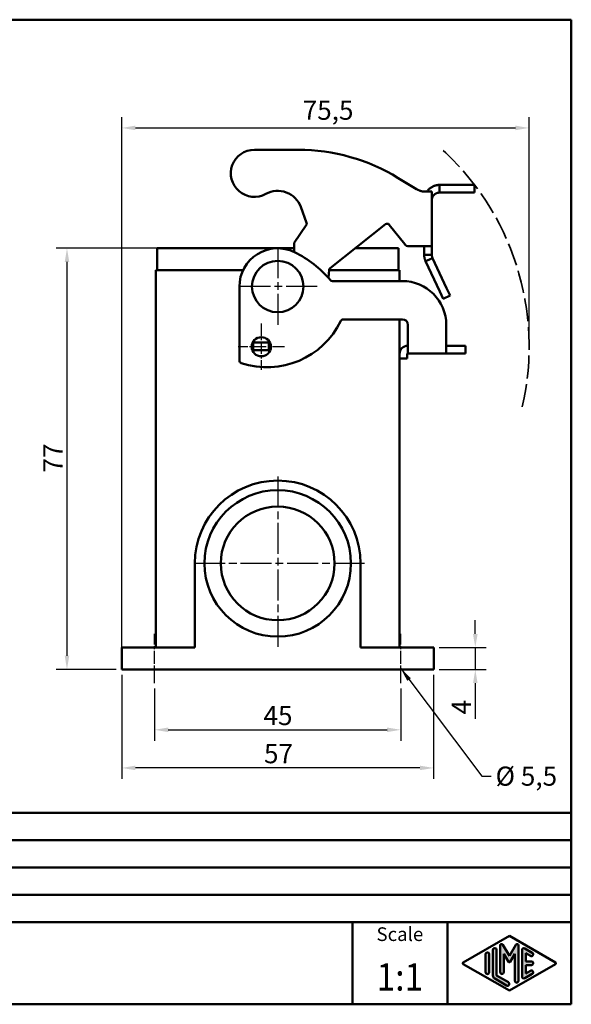
# Model space of a CAD drawing. Extents: x 10 to 287, y 10 to 210.
# Drawn here: x 186 to 287, y 10 to 190 of the extents above; entities that cross this region are included whole.
import ezdxf
from ezdxf.enums import TextEntityAlignment as Align

# ---------------------------------------------------------------- set-up
doc = ezdxf.new("R2010")
doc.units = 0
for name, pattern in [('CHAIN', [0.7087, 0.4724, -0.0591, 0.1181, -0.0591]), ('DASH_DOT', [0.37, 0.24, -0.06, 0.01, -0.06]), ('DASHED', [0.2067, 0.1654, -0.0413])]:
    doc.linetypes.add(name, pattern=pattern)
for name, color, linetype, lineweight in [('Bemaßungen(TC_020513_DIN)', 7, 'Continuous', 25), ('Mittellinie(TC_020513_DIN)', 7, 'DASH_DOT', 25), ('Mittelpunktmarkierung(TC_020513_DIN)', 7, 'Continuous', 25), ('Schraffur', 179, 'Continuous', 9), ('Sichtbare Kanten(TC_020513_DIN)', 7, 'Continuous', 50), ('Skizziergeometrie(ISO)', 7, 'Continuous', 50), ('Skizziergeometrie(TC_020513_DIN)', 7, 'Continuous', 50), ('Symbole(ISO)', 7, 'Continuous', 25), ('Symbole(TC_020513_DIN)', 7, 'Continuous', 35)]:
    doc.layers.add(name, color=color, linetype=linetype, lineweight=lineweight)
doc.styles.add('Aktuell-BSI', font='ARIAL.TTF')
doc.styles.add('Kopie von TC 5 mm', font='ARIAL.TTF', dxfattribs={"width": 1.2})
doc.styles.add('TC 2_5 mm', font='ARIAL.TTF', dxfattribs={"width": 0.9})
doc.styles.add('TC 3_5 mm', font='ARIAL.TTF', dxfattribs={"width": 0.8})
doc.styles.add('TC 5 mm', font='ARIAL.TTF', dxfattribs={"width": 0.9})
doc.dimstyles.new('STANDARD-TC_020513_DIN', dxfattribs={"dimtxt": 3.5, "dimasz": 2.5, "dimexe": 2, "dimexo": 1, "dimgap": 0.8, "dimtad": 1, "dimrnd": 1e-08, "dimzin": 12, "dimtxsty": 'Aktuell-BSI', "dimcen": 0.09, "dimdle": 10, "dimclrd": 7, "dimclre": 7, "dimclrt": 7, "dimadec": 0, "dimazin": 3, "dimtfac": 1, "dimtmove": 0, "dimatfit": 3, "dimfxl": 1, "dimtolj": 1, "dimtzin": 0, "dimlwd": 25, "dimlwe": 25, "dimarcsym": 0})
doc.dimstyles.new('STANDARD-TC_020513_DIN$7', dxfattribs={"dimtxt": 3.5, "dimasz": 2.5, "dimexe": 2, "dimexo": 1, "dimgap": 0.8, "dimtad": 1, "dimrnd": 1e-08, "dimzin": 12, "dimtxsty": 'Aktuell-BSI', "dimcen": 0.09, "dimdle": 10, "dimclrd": 7, "dimclre": 7, "dimclrt": 7, "dimadec": 0, "dimazin": 3, "dimtfac": 1, "dimtmove": 0, "dimatfit": 3, "dimfxl": 1, "dimtolj": 1, "dimtzin": 0, "dimlwd": 25, "dimlwe": 25, "dimarcsym": 0})

# ---------------------------------------------------------------- blocks, each defined once
blk = doc.blocks.new('Ränder Ilme Rahmen A4 quer')
at = {"layer": 'Skizziergeometrie(ISO)'}
for p, q in [((10, 190), (287, 190)), ((287, 190), (287, 10)), ((10, 10), (287, 10))]:
    blk.add_line(p, q, dxfattribs=at)
blk = doc.blocks.new('Schriftfelder Ilme')
at = {"layer": 'Schraffur'}
h = blk.add_hatch(color=7, dxfattribs=at)
edge = h.paths.add_edge_path()
edge.add_line((188.49, 14.02), (186.32, 15.27))
edge.add_line((186.32, 15.27), (186.32, 19.94))
edge.add_arc((185.99, 19.94), 0.333, 0, 180)
edge.add_line((185.66, 19.94), (185.66, 15.27))
edge.add_arc((186.32, 15.27), 0.667, 180, 240.0184)
edge.add_line((185.99, 14.69), (188.16, 13.44))
edge.add_arc((188.32, 13.73), 0.333, 240.0184, 420.0184)
h = blk.add_hatch(color=7, dxfattribs=at)
edge = h.paths.add_edge_path()
edge.add_line((188.66, 18.85), (187.48, 20.89))
edge.add_arc((187.25, 20.75), 0.265, 30, 180)
edge.add_line((186.99, 20.75), (186.99, 15.85))
edge.add_arc((187.32, 15.85), 0.333, 180, 360)
edge.add_line((187.66, 15.85), (187.66, 19.25))
edge.add_line((187.66, 19.25), (188.51, 17.77))
edge.add_arc((188.66, 17.85), 0.167, 210, 330)
edge.add_line((188.8, 17.77), (189.66, 19.25))
edge.add_line((189.66, 19.25), (189.66, 14.29))
edge.add_arc((189.99, 14.29), 0.333, 180, 360)
edge.add_line((190.32, 14.29), (190.32, 20.75))
edge.add_arc((190.06, 20.75), 0.265, 0, 150)
edge.add_line((189.83, 20.89), (188.66, 18.85))
h = blk.add_hatch(color=7, dxfattribs=at)
edge = h.paths.add_edge_path()
edge.add_arc((192.69, 15.85), 0.333, 299.9816, 479.9816)
edge.add_line((192.52, 16.14), (191.66, 15.63))
edge.add_line((191.66, 15.63), (191.66, 17.17))
edge.add_line((191.66, 17.17), (192.69, 17.17))
edge.add_arc((192.69, 17.5), 0.333, 270, 450)
edge.add_line((192.69, 17.83), (191.66, 17.83))
edge.add_line((191.66, 17.83), (191.66, 19.37))
edge.add_line((191.66, 19.37), (192.52, 18.87))
edge.add_arc((192.69, 19.15), 0.333, 240.0184, 420.0184)
edge.add_line((192.86, 19.44), (191.49, 20.23))
edge.add_arc((191.32, 19.94), 0.333, 60.0184, 180)
edge.add_line((190.99, 19.94), (190.99, 15.06))
edge.add_arc((191.32, 15.06), 0.333, 180, 299.9816)
edge.add_line((191.49, 14.77), (192.86, 15.56))
h = blk.add_hatch(color=7, dxfattribs=at)
edge = h.paths.add_edge_path()
edge.add_arc((184.66, 19.15), 0.333, 0, 180)
edge.add_line((184.32, 19.15), (184.32, 15.85))
edge.add_arc((184.66, 15.85), 0.333, 180, 360)
edge.add_line((184.99, 15.85), (184.99, 19.15))
for p, q in [((185.66, 19.94), (185.66, 15.27)), ((186.32, 15.27), (186.32, 19.94)), ((186.99, 20.75), (186.99, 15.85)), ((188.66, 18.85), (187.48, 20.89)), ((189.83, 20.89), (188.66, 18.85)), ((190.32, 14.29), (190.32, 20.75)), ((190.99, 15.06, 10), (190.99, 19.94, 10)), ((191.49, 20.23, 10), (192.86, 19.44, 10)), ((184.32, 15.85, 10), (184.32, 19.15, 10)), ((184.99, 19.15, 10), (184.99, 15.85, 10)), ((187.66, 19.25), (188.51, 17.77)), ((187.66, 15.85), (187.66, 19.25)), ((188.8, 17.77), (189.66, 19.25)), ((189.66, 19.25), (189.66, 14.29)), ((191.66, 19.37, 10), (191.66, 17.83, 10)), ((192.52, 18.87, 10), (191.66, 19.37, 10)), ((191.66, 17.83, 10), (192.69, 17.83, 10)), ((191.66, 17.17, 10), (191.66, 15.63, 10)), ((192.69, 17.17, 10), (191.66, 17.17, 10)), ((185.99, 14.69), (188.16, 13.44)), ((188.49, 14.02), (186.32, 15.27)), ((192.86, 15.56, 10), (191.49, 14.77, 10)), ((191.66, 15.63, 10), (192.52, 16.14, 10))]:
    blk.add_line(p, q)
for centre, radius, start, end in [((185.99, 19.94), 0.333, 0, 180), ((187.25, 20.75), 0.265, 30, 180), ((190.06, 20.75), 0.265, 0, 150), ((191.32, 19.94, 10), 0.333, 60.0184, 180), ((184.66, 19.15, 10), 0.333, 0, 180), ((192.69, 19.15, 10), 0.333, 240.0184, 60.0184), ((188.66, 17.85), 0.167, 210, 330), ((192.69, 17.5, 10), 0.333, 270, 90), ((184.66, 15.85, 10), 0.333, 180, 0), ((186.32, 15.27), 0.667, 180, 240.0184), ((187.32, 15.85), 0.333, 180, 0), ((191.32, 15.06, 10), 0.333, 180, 299.9816), ((192.69, 15.85, 10), 0.333, 299.9816, 119.9816), ((188.32, 13.73), 0.333, 240.0184, 60.0184), ((189.99, 14.29), 0.333, 180, 0)]:
    blk.add_arc(centre, radius, start, end)
at = {"layer": 'Skizziergeometrie(ISO)'}
for p, q in [((19.98, 45), (199.98, 45)), ((19.98, 45), (19.98, 10)), ((26.98, 45), (26.98, 25)), ((44.98, 45), (44.98, 25)), ((19.98, 40), (199.98, 40)), ((19.98, 35), (199.98, 35)), ((19.98, 30), (199.98, 30)), ((19.98, 25), (199.98, 25)), ((49.98, 10), (49.98, 25)), ((159.98, 25), (159.98, 10)), ((177.33, 25), (177.33, 10)), ((180.24, 17.65), (188.66, 22.5)), ((188.66, 22.5), (197.07, 17.65)), ((185.66, 15.27), (185.66, 19.94)), ((186.32, 19.94), (186.32, 15.27)), ((186.99, 15.85), (186.99, 20.75)), ((187.48, 20.89), (188.66, 18.85)), ((189.83, 20.89), (188.66, 18.85)), ((190.32, 14.29), (190.32, 20.75)), ((190.99, 15.06), (190.99, 19.94)), ((191.49, 20.23), (192.86, 19.44)), ((184.32, 15.85), (184.32, 19.15)), ((184.99, 19.15), (184.99, 15.85)), ((187.66, 19.25), (187.66, 15.85)), ((188.51, 17.77), (187.66, 19.25)), ((189.66, 19.25), (188.8, 17.77)), ((189.66, 14.29), (189.66, 19.25)), ((191.66, 19.37), (191.66, 17.83)), ((192.52, 18.87), (191.66, 19.37)), ((19.98, 17.5), (49.98, 17.5)), ((188.66, 12.5), (180.24, 17.36)), ((197.07, 17.36), (188.66, 12.5)), ((191.66, 17.83), (192.69, 17.83)), ((191.66, 17.17), (191.66, 15.63)), ((192.69, 17.17), (191.66, 17.17)), ((188.16, 13.44), (185.99, 14.69)), ((186.32, 15.27), (188.49, 14.02)), ((192.86, 15.56), (191.49, 14.77)), ((191.66, 15.63), (192.52, 16.14))]:
    blk.add_line(p, q, dxfattribs=at)
for centre, radius, start, end in [((185.99, 19.94), 0.333, 0, 180), ((187.25, 20.75), 0.265, 30, 180), ((190.06, 20.75), 0.265, 0, 150), ((191.32, 19.94), 0.333, 60.0184, 180), ((184.66, 19.15), 0.333, 0, 180), ((192.69, 19.15), 0.333, 240.0184, 60.0184), ((180.32, 17.5), 0.167, 119.9816, 240.0184), ((188.66, 17.85), 0.167, 210, 330), ((192.69, 17.5), 0.333, 270, 90), ((196.99, 17.5), 0.167, 299.9816, 60.0184), ((184.66, 15.85), 0.333, 180, 0), ((186.32, 15.27), 0.667, 180, 240.0184), ((187.32, 15.85), 0.333, 180, 0), ((191.32, 15.06), 0.333, 180, 299.9816), ((192.69, 15.85), 0.333, 299.9816, 119.9816), ((188.32, 13.73), 0.333, 240.0184, 60.0184), ((189.99, 14.29), 0.333, 180, 0)]:
    blk.add_arc(centre, radius, start, end, dxfattribs=at)
at = {"layer": 'Symbole(ISO)', "color": 7}
for s, insert, char_height, width, attachment_point, style in [('14.12.2006', (39.98, 21.25), 3.5, 20.9533, 5, 'TC 3_5 mm'), ('Scale', (168.66, 22.5), 2.5, 17.3406, 5, 'TC 2_5 mm'), (' Date', (20.98, 21.25), 2.5, 8.9975, 4, 'TC 2_5 mm'), (' Sign.', (20.98, 13.75), 2.5, 8.971, 4, 'TC 2_5 mm')]:
    blk.add_mtext(s, dxfattribs=dict(at, insert=insert, char_height=char_height, width=width, attachment_point=attachment_point, style=style))
at = {"layer": 'Symbole(ISO)', "color": 7, "style": 'Kopie von TC 5 mm', "width": 1.2}
blk.add_attdef('BAUTEILNUMMER', text='', height=4, dxfattribs=at).set_placement((50.98, 21.25), align=Align.MIDDLE_LEFT)
at = {"layer": 'Symbole(ISO)', "color": 7, "style": 'TC 5 mm', "width": 0.9}
blk.add_attdef('FirstViewScale', text='', height=5, dxfattribs=at).set_placement((168.66, 15), align=Align.MIDDLE_CENTER)
blk = doc.blocks.new('*D16')
at = {"layer": 'Bemaßungen(TC_020513_DIN)', "color": 7, "linetype": 'Continuous', "lineweight": 25}
for p, q in [((210.85, 67.71), (210.85, 58.18)), ((255.85, 67.71), (255.85, 58.18)), ((213.35, 60.18), (253.35, 60.18))]:
    blk.add_line(p, q, dxfattribs=at)
at = {"layer": 'Bemaßungen(TC_020513_DIN)', "color": 7, "linetype": 'Continuous'}
for points in [[(213.35, 60.6), (213.35, 59.76), (210.85, 60.18)], [(253.35, 60.6), (253.35, 59.76), (255.85, 60.18)]]:
    blk.add_solid(points, dxfattribs=at)
at = {"layer": 'Defpoints', "color": 0, "linetype": 'Continuous'}
for p in [(210.85, 68.71), (255.85, 68.71), (255.85, 60.18)]:
    blk.add_point(p, dxfattribs=at)
at = {"layer": 'Bemaßungen(TC_020513_DIN)', "color": 7, "linetype": 'Continuous', "lineweight": 25, "insert": (230.76, 64.54), "char_height": 3.5, "attachment_point": 1, "style": 'Aktuell-BSI'}
blk.add_mtext('\\A1;45', dxfattribs=at)
blk = doc.blocks.new('*D17')
at = {"layer": 'Bemaßungen(TC_020513_DIN)', "color": 7, "linetype": 'Continuous', "lineweight": 25}
for p, q in [((204.85, 70.21), (204.85, 51.21)), ((261.85, 70.21), (261.85, 51.21)), ((259.35, 53.21), (207.35, 53.21))]:
    blk.add_line(p, q, dxfattribs=at)
at = {"layer": 'Bemaßungen(TC_020513_DIN)', "color": 7, "linetype": 'Continuous'}
for points in [[(207.35, 53.63), (207.35, 52.8), (204.85, 53.21)], [(259.35, 53.63), (259.35, 52.8), (261.85, 53.21)]]:
    blk.add_solid(points, dxfattribs=at)
at = {"layer": 'Defpoints', "color": 0, "linetype": 'Continuous'}
for p in [(204.85, 71.21), (261.85, 71.21), (204.85, 53.21)]:
    blk.add_point(p, dxfattribs=at)
at = {"layer": 'Bemaßungen(TC_020513_DIN)', "color": 7, "linetype": 'Continuous', "lineweight": 25, "insert": (230.85, 57.57), "char_height": 3.5, "attachment_point": 1, "style": 'Aktuell-BSI'}
blk.add_mtext('\\A1;57', dxfattribs=at)
blk = doc.blocks.new('*D18')
at = {"layer": 'Bemaßungen(TC_020513_DIN)', "color": 7, "linetype": 'Continuous', "lineweight": 25}
for p, q in [((216.1, 148.21), (192.85, 148.21)), ((194.85, 145.71), (194.85, 73.71)), ((203.85, 71.21), (192.85, 71.21))]:
    blk.add_line(p, q, dxfattribs=at)
at = {"layer": 'Bemaßungen(TC_020513_DIN)', "color": 7, "linetype": 'Continuous'}
for points in [[(194.44, 145.71), (195.27, 145.71), (194.85, 148.21)], [(194.44, 73.71), (195.27, 73.71), (194.85, 71.21)]]:
    blk.add_solid(points, dxfattribs=at)
at = {"layer": 'Defpoints', "color": 0, "linetype": 'Continuous'}
for p in [(217.1, 148.21), (194.85, 71.21), (204.85, 71.21)]:
    blk.add_point(p, dxfattribs=at)
at = {"layer": 'Bemaßungen(TC_020513_DIN)', "color": 7, "linetype": 'Continuous', "lineweight": 25, "insert": (190.55, 107.22), "char_height": 3.5, "attachment_point": 1, "rotation": 90, "style": 'Aktuell-BSI'}
blk.add_mtext('\\A1;77', dxfattribs=at)
blk = doc.blocks.new('*D19')
at = {"layer": 'Bemaßungen(TC_020513_DIN)', "color": 7, "linetype": 'Continuous', "lineweight": 25}
for p, q in [((204.85, 74.21), (204.85, 172.21)), ((279.29, 131.21), (279.29, 172.21)), ((207.35, 170.21), (276.79, 170.21))]:
    blk.add_line(p, q, dxfattribs=at)
at = {"layer": 'Bemaßungen(TC_020513_DIN)', "color": 7, "linetype": 'Continuous'}
for points in [[(207.35, 170.63), (207.35, 169.8), (204.85, 170.21)], [(276.79, 170.63), (276.79, 169.8), (279.29, 170.21)]]:
    blk.add_solid(points, dxfattribs=at)
at = {"layer": 'Defpoints', "color": 0, "linetype": 'Continuous'}
for p in [(279.29, 170.21), (279.29, 130.21), (204.85, 73.21)]:
    blk.add_point(p, dxfattribs=at)
at = {"layer": 'Bemaßungen(TC_020513_DIN)', "color": 7, "linetype": 'Continuous', "lineweight": 25, "insert": (236.85, 175.2), "char_height": 3.5, "attachment_point": 1, "style": 'Aktuell-BSI'}
blk.add_mtext('\\A1; 75,5', dxfattribs=at)
blk = doc.blocks.new('*D20')
at = {"layer": 'Bemaßungen(TC_020513_DIN)', "color": 7, "linetype": 'Continuous', "lineweight": 25}
for p, q in [((269.46, 77.71), (269.46, 80.21)), ((262.85, 75.21), (271.46, 75.21)), ((269.46, 75.21), (269.46, 71.21)), ((262.85, 71.21), (271.46, 71.21)), ((269.46, 68.71), (269.46, 62.19))]:
    blk.add_line(p, q, dxfattribs=at)
at = {"layer": 'Bemaßungen(TC_020513_DIN)', "color": 7, "linetype": 'Continuous'}
for points in [[(269.04, 77.71), (269.88, 77.71), (269.46, 75.21)], [(269.04, 68.71), (269.88, 68.71), (269.46, 71.21)]]:
    blk.add_solid(points, dxfattribs=at)
at = {"layer": 'Defpoints', "color": 0, "linetype": 'Continuous'}
for p in [(261.85, 75.21), (261.85, 71.21), (269.46, 71.21)]:
    blk.add_point(p, dxfattribs=at)
at = {"layer": 'Bemaßungen(TC_020513_DIN)', "color": 7, "linetype": 'Continuous', "lineweight": 25, "insert": (265.16, 62.99), "char_height": 3.5, "attachment_point": 1, "rotation": 90, "style": 'Aktuell-BSI'}
blk.add_mtext('\\A1;4', dxfattribs=at)

msp = doc.modelspace()

# ---------------------------------------------------------------- linework, layer by layer
at = {"layer": 'Mittellinie(TC_020513_DIN)', "linetype": 'CHAIN', "ltscale": 4.999628}
for p, q in [((210.854, 68.712), (210.854, 77.712)), ((255.854, 68.712), (255.854, 77.712))]:
    msp.add_line(p, q, dxfattribs=at)
at = {"layer": 'Mittelpunktmarkierung(TC_020513_DIN)', "linetype": 'CHAIN', "ltscale": 11.993792}
for p, q in [((233.354, 148.412), (233.354, 134.012)), ((240.554, 141.212), (226.154, 141.212)), ((233.354, 106.492), (233.354, 74.712)), ((249.244, 90.602), (217.464, 90.602))]:
    msp.add_line(p, q, dxfattribs=at)
at = {"layer": 'Mittelpunktmarkierung(TC_020513_DIN)', "linetype": 'CHAIN', "ltscale": 4.721865}
for p, q in [((230.354, 134.462), (230.354, 125.962)), ((234.604, 130.212), (226.104, 130.212))]:
    msp.add_line(p, q, dxfattribs=at)
at = {"layer": 'Sichtbare Kanten(TC_020513_DIN)'}
for p, q in [((229.094, 166.212), (237.094, 166.212)), ((255.379, 161.056), (258.72, 159.009)), ((260.213, 158.573), (261.52, 158.573)), ((261.52, 158.573), (261.52, 148.573)), ((267.855, 159.79), (262.92, 159.79)), ((262.92, 159.79), (262.92, 159.006)), ((262.92, 159.006), (262.92, 158.39)), ((267.855, 159.79), (269.337, 159.79)), ((269.337, 158.39), (269.337, 159.79)), ((262.92, 158.39), (267.855, 158.39)), ((269.337, 158.39), (267.855, 158.39)), ((238.641, 152.885), (237.575, 155.771)), ((236.354, 149.212), (238.583, 152.427)), ((253.044, 152.604), (242.93, 144.604)), ((256.57, 148.953), (253.746, 152.522)), ((211.304, 148.212), (211.304, 144.212)), ((217.104, 148.212), (211.304, 148.212)), ((217.104, 148.212), (236.354, 148.212)), ((236.354, 147.537), (236.354, 149.212)), ((247.491, 148.212), (249.604, 148.212)), ((255.404, 148.212), (249.604, 148.212)), ((255.404, 148.212), (255.404, 144.212)), ((258.72, 148.573), (257.354, 148.573)), ((261.52, 148.573), (258.72, 148.573)), ((260.12, 148.573), (260.12, 148.388)), ((260.12, 148.388), (260.12, 147.013)), ((261.52, 148.388), (261.52, 148.573)), ((261.52, 147.013), (261.52, 148.388)), ((260.12, 147.013), (260.904, 147.013)), ((261.093, 146.161), (260.383, 145.83)), ((260.383, 145.83), (262.951, 140.321)), ((260.904, 147.013), (261.52, 147.013)), ((261.652, 146.421), (261.093, 146.161)), ((264.22, 140.913), (261.652, 146.421)), ((211.104, 144.212), (217.104, 144.212)), ((211.104, 75.212), (211.104, 144.212)), ((227.029, 144.212), (217.104, 144.212)), ((242.742, 144.256), (242.615, 142.803)), ((249.604, 144.212), (242.738, 144.212)), ((249.604, 144.212), (255.604, 144.212)), ((255.604, 142.212), (255.604, 144.212)), ((256.154, 142.212), (243.354, 142.212)), ((226.354, 141.212), (226.354, 127.712)), ((264.22, 140.913), (264.847, 139.57)), ((263.578, 138.978), (262.951, 140.321)), ((264.847, 139.57), (263.578, 138.978)), ((245.354, 135.212), (256.154, 135.212)), ((255.604, 75.212), (255.604, 135.212)), ((257.154, 134.212), (257.154, 131.796)), ((264.154, 131.796), (264.154, 134.212)), ((257.154, 128.996), (257.154, 131.796)), ((264.154, 131.796), (264.154, 128.996)), ((228.854, 131.075), (228.854, 131.114)), ((228.854, 131.075), (228.854, 130.975)), ((228.854, 130.975), (229.354, 130.975)), ((228.854, 130.975), (228.854, 129.575)), ((231.254, 130.975), (229.354, 130.975)), ((231.254, 130.975), (231.754, 130.975)), ((231.754, 131.212), (231.754, 131.075)), ((231.79, 131.212), (231.754, 131.212)), ((231.754, 130.975), (231.754, 131.075)), ((231.754, 130.975), (231.754, 129.575)), ((257.154, 130.396), (257.116, 130.396)), ((264.543, 130.396), (264.154, 130.396)), ((264.543, 130.396), (267.654, 130.396)), ((267.654, 128.996), (267.654, 130.396)), ((229.354, 129.575), (228.854, 129.575)), ((229.354, 129.575), (231.254, 129.575)), ((231.754, 129.575), (231.254, 129.575)), ((255.616, 128.896), (255.616, 128.058)), ((257.016, 128.058), (255.616, 128.058)), ((257.016, 128.896), (257.016, 128.058)), ((257.154, 128.996), (257.116, 128.996)), ((264.154, 128.996), (257.154, 128.996)), ((264.543, 128.996), (264.154, 128.996)), ((264.543, 128.996), (267.654, 128.996)), ((218.214, 75.212), (218.214, 90.602)), ((248.494, 90.602), (248.494, 75.212)), ((218.214, 75.212), (204.854, 75.212)), ((204.854, 71.212), (204.854, 75.212)), ((261.854, 75.212), (248.494, 75.212)), ((261.854, 71.212), (261.854, 75.212)), ((261.854, 71.212), (204.854, 71.212))]:
    msp.add_line(p, q, dxfattribs=at)
at = {"layer": 'Sichtbare Kanten(TC_020513_DIN)', "flags": 128}
for points in [[(259.204, 158.794), (259.184, 158.803), (259.164, 158.812), (259.144, 158.821), (259.124, 158.83), (259.104, 158.839), (259.084, 158.848), (259.064, 158.857), (259.044, 158.866), (259.023, 158.875), (259.003, 158.884), (258.983, 158.892), (258.963, 158.901), (258.943, 158.91), (258.923, 158.919), (258.902, 158.928), (258.882, 158.937), (258.862, 158.946), (258.842, 158.955), (258.822, 158.964), (258.801, 158.973), (258.781, 158.982), (258.761, 158.991), (258.741, 159), (258.72, 159.009)], [(260.213, 158.573), (260.165, 158.574), (260.117, 158.575), (260.068, 158.578), (260.019, 158.582), (259.969, 158.587), (259.919, 158.593), (259.869, 158.6), (259.818, 158.608), (259.767, 158.617), (259.716, 158.628), (259.665, 158.639), (259.617, 158.651), (259.57, 158.663), (259.525, 158.676), (259.483, 158.689), (259.442, 158.702), (259.403, 158.715), (259.367, 158.728), (259.333, 158.741), (259.302, 158.753), (259.273, 158.764), (259.247, 158.775), (259.224, 158.785), (259.204, 158.794)], [(260.611, 158.573), (260.677, 158.665), (260.746, 158.754), (260.819, 158.841), (260.896, 158.924), (260.976, 159.004), (261.059, 159.081), (261.144, 159.155), (261.233, 159.224), (261.325, 159.291), (261.419, 159.353), (261.515, 159.412), (261.614, 159.466), (261.715, 159.517), (261.818, 159.564), (261.923, 159.606), (262.03, 159.645), (262.138, 159.678), (262.247, 159.708), (262.358, 159.733), (262.469, 159.753), (262.581, 159.769), (262.694, 159.781), (262.807, 159.788), (262.92, 159.79)], [(261.603, 157.463), (261.598, 157.449), (261.593, 157.434), (261.587, 157.416), (261.581, 157.397), (261.575, 157.377), (261.569, 157.355), (261.563, 157.332), (261.557, 157.308), (261.552, 157.283), (261.546, 157.257), (261.541, 157.23), (261.537, 157.203), (261.533, 157.177), (261.53, 157.152), (261.527, 157.129), (261.525, 157.108), (261.524, 157.088), (261.522, 157.069), (261.522, 157.052), (261.521, 157.037), (261.521, 157.023), (261.521, 157.01), (261.52, 156.999), (261.52, 156.99)], [(262.92, 158.39), (262.849, 158.388), (262.777, 158.383), (262.707, 158.373), (262.636, 158.361), (262.567, 158.345), (262.498, 158.325), (262.431, 158.301), (262.364, 158.275), (262.299, 158.244), (262.236, 158.211), (262.175, 158.175), (262.115, 158.135), (262.058, 158.093), (262.003, 158.047), (261.95, 157.999), (261.9, 157.948), (261.852, 157.894), (261.807, 157.839), (261.765, 157.781), (261.726, 157.721), (261.691, 157.659), (261.658, 157.595), (261.629, 157.53), (261.603, 157.463)], [(260.383, 145.83), (260.362, 145.876), (260.341, 145.923), (260.322, 145.97), (260.304, 146.017), (260.286, 146.065), (260.269, 146.113), (260.253, 146.161), (260.238, 146.21), (260.224, 146.259), (260.211, 146.308), (260.198, 146.357), (260.187, 146.407), (260.176, 146.457), (260.167, 146.507), (260.158, 146.557), (260.15, 146.607), (260.143, 146.658), (260.137, 146.708), (260.132, 146.759), (260.128, 146.81), (260.125, 146.86), (260.122, 146.911), (260.121, 146.962), (260.12, 147.013)], [(261.52, 147.013), (261.521, 146.988), (261.521, 146.962), (261.523, 146.937), (261.524, 146.911), (261.526, 146.886), (261.529, 146.861), (261.532, 146.835), (261.535, 146.81), (261.539, 146.785), (261.544, 146.76), (261.548, 146.735), (261.554, 146.71), (261.559, 146.685), (261.566, 146.661), (261.572, 146.636), (261.579, 146.612), (261.587, 146.587), (261.595, 146.563), (261.603, 146.539), (261.612, 146.515), (261.621, 146.491), (261.631, 146.468), (261.641, 146.445), (261.652, 146.421)]]:
    msp.add_lwpolyline(points, dxfattribs=at)
at = {"layer": 'Sichtbare Kanten(TC_020513_DIN)'}
for centre, radius in [((233.354, 141.212), 4.7), ((230.354, 130.212), 1.75), ((233.354, 90.602), 13.39), ((233.354, 90.602), 10.39)]:
    msp.add_circle(centre, radius, dxfattribs=at)
for centre, radius, start, end in [((229.094, 161.912), 4.3, 90, 298.95502), ((237.094, 131.212), 35, 58.50331, 90), ((233.354, 154.212), 4.5, 20.26853, 118.95502), ((238.172, 152.712), 0.5, 325.26853, 20.26853), ((253.354, 152.212), 0.5, 38.34406, 128.34406), ((233.354, 141.212), 7, 64.00779, 180), ((257.354, 149.573), 1, 218.34406, 270), ((227.657, 129.527), 20, 40.02902, 64.00779), ((243.24, 144.212), 0.5, 128.34406, 175), ((243.354, 142.712), 0.5, 220.02902, 270), ((256.154, 134.212), 8, 0, 90), ((245.354, 134.712), 0.5, 90, 154.11795), ((256.154, 134.212), 1, 0, 90), ((231.409, 141.478), 15, 251.69233, 334.11795), ((257.116, 128.896), 1.5, 90, 180), ((257.116, 128.896), 0.1, 90, 180), ((226.854, 127.712), 0.5, 180, 251.69233), ((233.354, 90.602), 15.14, 0, 180)]:
    msp.add_arc(centre, radius, start, end, dxfattribs=at)
at = {"layer": 'Skizziergeometrie(TC_020513_DIN)', "linetype": 'DASHED', "lineweight": 35, "ltscale": 25.358854}
msp.add_arc((230.354, 130.212), 48.934, 347.03938, 48.4131, dxfattribs=at)

# ---------------------------------------------------------------- block references
msp.add_blockref('Ränder Ilme Rahmen A4 quer', (0, 0))
msp.add_blockref('Schriftfelder Ilme', (87.02, -0.001)).add_auto_attribs({'FirstViewScale': '1:1', 'BAUTEILNUMMER': 'CVAP 16 L21'})

# ---------------------------------------------------------------- texts
at = {"layer": 'Symbole(TC_020513_DIN)', "color": 7, "insert": (273.165, 53.465), "char_height": 3.5, "width": 11.95655, "attachment_point": 1, "style": 'Aktuell-BSI'}
msp.add_mtext('{Ø 5,5}', dxfattribs=at)

# ---------------------------------------------------------------- dimensions: what is measured, and where the dimension line sits
at = {"layer": 'Bemaßungen(TC_020513_DIN)', "color": 7, "linetype": 'Continuous', "lineweight": 25}
dim = msp.add_linear_dim(base=(279.288, 170.212), p1=(204.854, 73.212), p2=(279.288, 130.212), angle=180, text=' 75,5', dimstyle='STANDARD-TC_020513_DIN', override={"dimdec": 2, "dimtp": 0, "dimtm": 0, "dimtdec": 2}, dxfattribs=at)
dim.commit()
dim.dimension.update_dxf_attribs({"geometry": '*D19', "text_midpoint": (242.071, 170.212), "dimtype": 160})
for base, p1, p2, angle, picture, middle in [((194.854, 71.212), (217.104, 148.212), (204.854, 71.212), 270, '*D18', (194.854, 109.712)), ((269.46, 71.212), (261.854, 75.212), (261.854, 71.212), 90, '*D20', (269.46, 64.202)), ((204.854, 53.212), (261.854, 71.212), (204.854, 71.212), 180, '*D17', (233.354, 53.212)), ((255.854, 60.182), (210.854, 68.712), (255.854, 68.712), 180, '*D16', (233.354, 60.182))]:
    dim = msp.add_linear_dim(base=base, p1=p1, p2=p2, angle=angle, dimstyle='STANDARD-TC_020513_DIN', override={"dimdec": 2, "dimtp": 0, "dimtm": 0, "dimtdec": 2}, dxfattribs=at)
    dim.commit()
    dim.dimension.update_dxf_attribs({"geometry": picture, "text_midpoint": middle, "dimtype": 160})

# ---------------------------------------------------------------- leaders
at = {"layer": 'Symbole(TC_020513_DIN)', "color": 7, "linetype": 'Continuous', "lineweight": 25, "annotation_type": 0, "has_hookline": 1, "hookline_direction": 1, "text_width": 11.565}
msp.add_leader([(255.854, 71.369), (270.665, 51.715), (272.365, 51.715)], dimstyle='STANDARD-TC_020513_DIN$7', override={"dimtad": 0}, dxfattribs=at)

doc.saveas('drawing.dxf')
